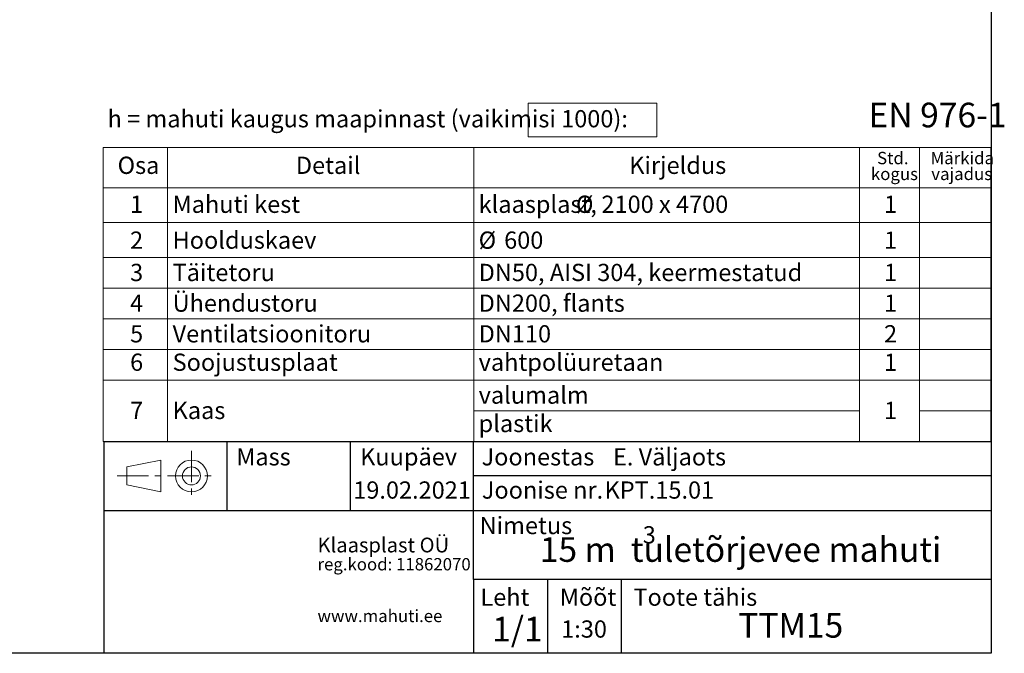
# Model space of a CAD drawing. Units: millimetres. Extents: x 8 to 414, y 5 to 290.
# Drawn here: x 214 to 414, y 5 to 134 of the extents above; entities that cross this region are included whole.
import ezdxf

# ---------------------------------------------------------------- set-up
doc = ezdxf.new("R2010")
doc.units = ezdxf.units.MM
doc.linetypes.add('CENTER', pattern=[10.16, 6.35, -1.27, 1.27, -1.27])
doc.styles.add('SLDTEXTSTYLE0', font='TXT', dxfattribs={"width": 0.605})

# ---------------------------------------------------------------- blocks, each defined once
blk = doc.blocks.new('SW_NOTE_0')
at = {"color": 0, "linetype": 'Continuous', "lineweight": 0, "attachment_point": 1, "style": 'SLDTEXTSTYLE0'}
for s, insert, char_height in [('Klaasplast OÜ', (0, 3.87), 3), ('reg.kood: 11862070', (0, -0.28), 2.5), ('www.mahuti.ee', (0, -10.78), 2.5)]:
    blk.add_mtext(s, dxfattribs=dict(at, insert=insert, char_height=char_height))
blk = doc.blocks.new('SW_TABLEANNOTATION_0')
at = {"color": 0, "linetype": 'Continuous', "lineweight": 0}
for p, q in [((0, 0), (0, -59.61)), ((180.04, 0), (0, 0)), ((13.06, 0), (13.06, -59.61)), ((75.13, 0), (75.13, -59.61)), ((153.35, 0), (153.35, -59.61)), ((165.54, 0), (165.54, -59.61)), ((180.04, -59.61), (180.04, 0)), ((0, -8.16), (180.04, -8.16)), ((0, -15.22), (180.04, -15.22)), ((0, -22.27), (180.04, -22.27)), ((0, -28.5), (180.04, -28.5)), ((0, -34.72), (180.04, -34.72)), ((0, -40.94), (180.04, -40.94)), ((0, -47.16), (180.04, -47.16)), ((75.13, -53.39), (153.35, -53.39)), ((165.54, -53.39), (180.04, -53.39)), ((0, -59.61), (180.04, -59.61))]:
    blk.add_line(p, q, dxfattribs=at)
at = {"color": 0, "linetype": 'Continuous', "lineweight": 0, "attachment_point": 1, "style": 'SLDTEXTSTYLE0'}
for s, insert, char_height in [('Osa', (2.91, -1.83), 3.5), ('Detail', (39.06, -1.83), 3.5), ('Kirjeldus', (106.68, -1.83), 3.5), ('Std.', (156.94, -0.86), 2.5), ('Märkida', (167.78, -0.86), 2.5), ('kogus', (155.69, -4.08), 2.5), ('vajadus', (167.93, -4.08), 2.5), ('1', (5.44, -9.74), 3.5), ('Mahuti kest', (14.06, -9.74), 3.5), ('klaasplast,', (76.13, -9.74), 3.5), ('%%c', (95.87, -9.74), 3.5), ('2100 x 4700', (101.04, -9.74), 3.5), ('1', (158.35, -9.74), 3.5), ('2', (5.44, -17.02), 3.5), ('Hoolduskaev', (14.06, -17.02), 3.5), ('%%c', (76.13, -17.02), 3.5), ('600', (81.3, -17.02), 3.5), ('1', (158.35, -17.02), 3.5), ('3', (5.44, -23.58), 3.5), ('Täitetoru', (14.06, -23.58), 3.5), ('DN50, AISI 304, keermestatud', (76.13, -23.58), 3.5), ('1', (158.35, -23.58), 3.5), ('4', (5.44, -29.81), 3.5), ('Ühendustoru', (14.06, -29.81), 3.5), ('DN200, flants', (76.13, -29.81), 3.5), ('1', (158.35, -29.81), 3.5), ('Ventilatsioonitoru', (14.06, -36.03), 3.5), ('5', (5.44, -36.03), 3.5), ('DN110', (76.13, -36.03), 3.5), ('2', (158.35, -36.03), 3.5), ('6', (5.44, -41.8), 3.5), ('Soojustusplaat', (14.06, -41.8), 3.5), ('vahtpolüuretaan', (76.13, -41.8), 3.5), ('1', (158.35, -41.8), 3.5), ('valumalm', (76.13, -48.47), 3.5), ('7', (5.44, -51.58), 3.5), ('Kaas', (14.06, -51.58), 3.5), ('1', (158.35, -51.58), 3.5), ('plastik', (76.13, -54.24), 3.5)]:
    blk.add_mtext(s, dxfattribs=dict(at, insert=insert, char_height=char_height))

msp = doc.modelspace()

# ---------------------------------------------------------------- linework, layer by layer
at = {"color": 7, "linetype": 'Continuous', "lineweight": 30}
for p, q in [((411.130078, 290.301252), (411.130078, 5.363467)), ((306.171966, 34.363467), (306.171966, 48.363467)), ((321.171966, 20.363467), (321.171966, 5.363467)), ((336.171966, 5.363467), (336.171966, 20.363467)), ((411.130078, 5.363467), (7.59968, 5.363467))]:
    msp.add_line(p, q, dxfattribs=at)
at = {"color": 7, "linetype": 'Continuous', "lineweight": 0}
for p, q in [((317.268116, 117.059354), (343.358901, 117.059354)), ((317.268116, 117.059354), (317.268116, 110.204995)), ((343.358901, 117.059354), (343.358901, 110.204995)), ((317.268116, 110.204995), (343.358901, 110.204995)), ((235.837653, 43.207476), (242.775671, 44.599438)), ((242.775671, 44.599438), (242.775671, 38.156992)), ((235.837653, 39.548954), (235.837653, 43.207476)), ((242.775671, 38.156992), (235.837653, 39.548954)), ((306.171966, 20.363467), (321.171966, 20.363467)), ((396.171966, 20.363467), (381.171966, 20.363467))]:
    msp.add_line(p, q, dxfattribs=at)
at = {"color": 179, "linetype": 'Continuous', "lineweight": 30}
for p, q in [((231.171966, 48.363467), (411.171966, 48.363467)), ((231.171966, 48.363467), (231.171966, 5.363467)), ((256.171966, 48.363467), (256.171966, 34.363467)), ((281.162441, 48.363467), (281.162441, 34.362817)), ((411.130078, 41.36311), (306.171966, 41.36311)), ((231.171966, 34.363467), (411.171966, 34.363467)), ((306.171966, 20.363467), (306.171966, 34.363467)), ((306.171966, 20.363467), (306.171966, 5.363467)), ((411.171966, 20.363467), (306.171966, 20.363467))]:
    msp.add_line(p, q, dxfattribs=at)
at = {"color": 179, "linetype": 'CENTER', "lineweight": 0}
for p, q in [((248.970331, 46.452446), (248.970331, 36.376419)), ((233.917876, 41.36311), (253.834233, 41.36311))]:
    msp.add_line(p, q, dxfattribs=at)
at = {"color": 7, "linetype": 'Continuous', "lineweight": 15}
msp.add_line((321.171966, 5.363467), (336.171966, 5.363467), dxfattribs=at)
at = {"color": 7, "linetype": 'Continuous', "lineweight": 0}
for radius in [3.221223, 1.829261]:
    msp.add_circle((248.970331, 41.378215), radius, dxfattribs=at)

# ---------------------------------------------------------------- block references
for name, p in [('SW_TABLEANNOTATION_0', (231.079105, 108.000457)), ('SW_NOTE_0', (274.52809, 24.978107))]:
    msp.add_blockref(name, p, dxfattribs=at)

# ---------------------------------------------------------------- texts
at = {"color": 7, "linetype": 'Continuous', "lineweight": 0, "style": 'SLDTEXTSTYLE0'}
for s, insert, char_height, attachment_point in [('h = mahuti kaugus maapinnast (vaikimisi 1000):', (231.950233, 115.620909), 3.5, 1), ('EN 976-1', (386.274402, 117.121177), 5, 1), ('Mass', (258.049014, 46.998427), 3.5, 1), ('Kuupäev', (283.174112, 46.998427), 3.5, 1), ('Joonestas', (307.80277, 46.998427), 3.5, 1), ('E. Väljaots', (334.451233, 46.998427), 3.5, 1), ('19.02.2021', (293.704921, 40.256593), 3.5, 2), ('Joonise nr.', (307.85343, 40.256592), 3.5, 1), ('KPT.15.01', (343.859912, 40.256592), 3.5, 2), ('Nimetus', (307.411466, 33.055773), 3.5, 1), ('3', (340.487049, 31.163126), 3.5, 1), ('15 m  tuletõrjevee mahuti', (360.321055, 28.932985), 5, 2), ('Leht', (307.569366, 18.513044), 3.5, 1), ('Mõõt', (323.665385, 18.513044), 3.5, 1), ('Toote tähis', (338.604087, 18.513044), 3.5, 1), ('1/1', (309.942879, 12.770104), 5, 1), ('1:30', (328.58726, 12.044261), 3.5, 2), ('TTM15', (370.509634, 13.54453), 5, 2)]:
    msp.add_mtext(s, dxfattribs=dict(at, insert=insert, char_height=char_height, attachment_point=attachment_point))

doc.saveas('drawing.dxf')
